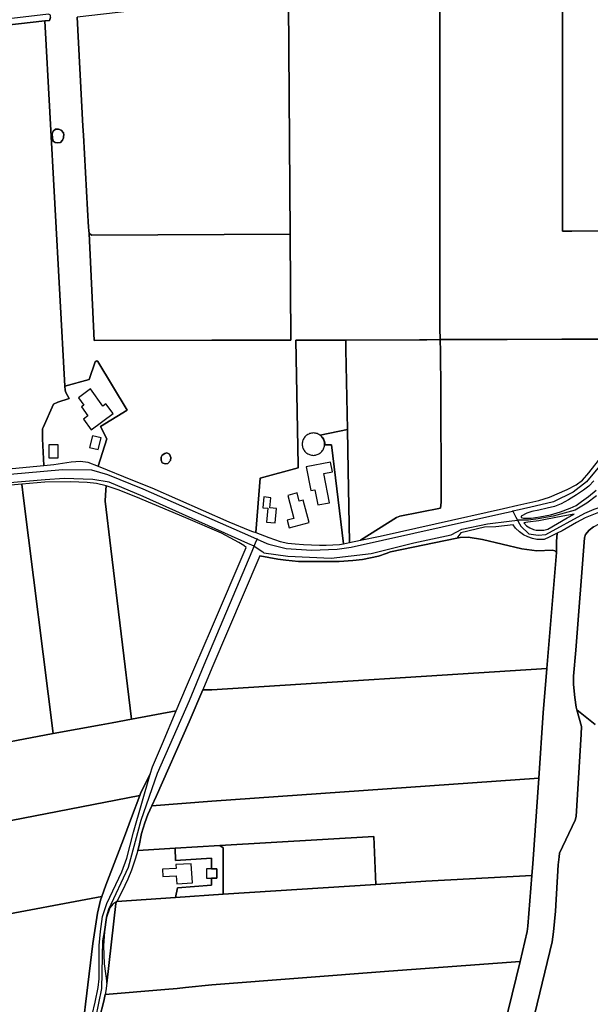
# Model space of a CAD drawing. Units: metres. Extents: x 92957 to 237079, y 464238 to 625000.
# Drawn here: x 113817 to 114360, y 559785 to 560723 of the extents above; entities that cross this region are included whole.
import ezdxf

# ---------------------------------------------------------------- set-up
doc = ezdxf.new("R2010")
doc.units = ezdxf.units.M
for name, color, linetype in [('0_TERREIN', 3, 'Continuous'), ('1_WATER', 5, 'Continuous'), ('2_GEBOUWEN', 1, 'Continuous'), ('3_WEGEN', 6, 'Continuous')]:
    doc.layers.add(name, color=color, linetype=linetype)

# ---------------------------------------------------------------- blocks, each defined once
blk = doc.blocks.new('09_west.gml_terrain')
for points in [[(114333.74, 560755.127), (114333.74, 560745.904), (114333.738, 560521.21), (114342.737, 560521.241), (114383.563, 560521.38), (114446.322, 560521.593), (114446.818, 560638.075), (114448.338, 560761.712), (114427.269, 560760.541), (114369.428, 560756.783), (114333.74, 560755.127)], [(114383.563, 560521.38), (114342.737, 560521.241), (114333.738, 560521.21), (114333.74, 560745.904), (114333.74, 560755.127), (114251.086, 560751.28), (114245.801, 560751.327), (114245.213, 560751.495), (114216.902, 560749.891), (114216.902, 560738.947), (114217.089, 560428.426), (114217.183, 560417.879), (114281.129, 560418.159), (114333.117, 560418.386), (114431.956, 560418.386), (114441.863, 560418.386), (114442.692, 560421.754), (114443.734, 560428.631), (114444.984, 560440.093), (114445.58, 560448.733), (114383.742, 560449.07), (114383.563, 560521.38)], [(114217.183, 560417.879), (114217.089, 560428.426), (114216.902, 560738.947)], [(114072.815, 560738.855), (114074.56, 560518.189), (114075.262, 560417.232), (114000, 560417.232), (113887.899, 560416.964), (113883.036, 560518.99), (113882.84, 560521.845), (113882.619, 560525.07), (113881.5, 560541.372), (113877.58, 560612.733), (113877.113, 560621.243), (113871.57, 560725.087)], [(113846.305, 560724.658), (113845.399, 560721.939), (113840.918, 560721.431), (113859.999, 560373.685), (113883.23, 560379.965), (113888.672, 560396.709), (113890.346, 560397.756), (113891.392, 560397.128), (113919.443, 560350.658), (113893.813, 560335.199), (113899.967, 560323.313), (113891.65, 560297.331), (113924.221, 560284.017), (113942.792, 560276.872), (114016.183, 560244.508), (114036.185, 560236.068), (114038.628, 560235.197), (114041.78, 560234.074), (114045.847, 560285.915), (114081.995, 560295.712), (114082.142, 560298.298), (114079.962, 560417.271), (114087.832, 560417.336), (114090.655, 560417.348), (114127.365, 560417.501), (114197.635, 560417.798), (114204.65, 560417.827), (114217.183, 560417.879)], [(114074.56, 560518.189), (114072.815, 560738.855), (114072.781, 560743.088), (114061.021, 560742.63), (113999.276, 560738.823), (113921.884, 560730.787), (113871.57, 560725.087), (113877.113, 560621.243), (113877.58, 560612.733), (113881.5, 560541.372), (113882.619, 560525.07), (113882.84, 560521.845), (113883.036, 560518.99), (113885.668, 560517.454), (114074.56, 560518.189)], [(113759.356, 560290.449), (113839.873, 560298.09), (113838.758, 560323.293), (113838.538, 560332.948), (113839.24, 560334.31), (113849.117, 560356.313), (113853.207, 560358.46), (113864.186, 560361.755), (113860.837, 560367.406), (113860.209, 560369.918), (113859.999, 560373.685), (113840.918, 560721.431), (113737.566, 560709.705)], [(113858.776, 560611.769), (113858.58, 560610.005), (113857.707, 560607.821), (113855.816, 560605.638), (113853.197, 560605.201), (113850.724, 560605.492), (113848.831, 560606.802), (113848.105, 560609.86), (113847.959, 560613.936), (113848.687, 560616.412), (113851.015, 560618.304), (113854.07, 560618.45), (113856.543, 560617.285), (113858.725, 560614.81), (113858.871, 560612.626), (113858.776, 560611.769)], [(114074.56, 560518.189), (113885.668, 560517.454), (113883.036, 560518.99), (113887.899, 560416.964), (114000, 560417.232), (114075.262, 560417.232), (114074.56, 560518.189)], [(114128.994, 560332.19), (114127.539, 560408.389), (114127.365, 560417.501), (114090.655, 560417.348), (114087.832, 560417.336), (114079.962, 560417.271), (114082.142, 560298.298), (114081.995, 560295.712), (114045.847, 560285.915), (114041.78, 560234.074), (114054.287, 560229.524), (114064.939, 560225.648), (114072.232, 560224.189), (114079.107, 560223.356), (114087.234, 560222.731), (114102.443, 560222.001), (114108.694, 560222.001), (114121.613, 560222.835), (114125.404, 560223.554), (114113.732, 560317.715), (114107.281, 560317.714), (114107.545, 560319.446), (114107.251, 560321.016), (114106.27, 560323.274), (114105.093, 560325.138), (114103.099, 560326.83), (114128.994, 560332.19)], [(114141.435, 560226.772), (114175.762, 560248.371), (114179, 560249.704), (114217.659, 560257.514), (114218.23, 560263.228), (114218.042, 560376.753), (114217.612, 560399.702), (114217.482, 560406.563), (114217.183, 560417.879), (114204.65, 560417.827), (114197.635, 560417.798), (114127.365, 560417.501), (114127.539, 560408.389), (114128.994, 560332.19), (114129.731, 560293.629), (114130.878, 560224.592), (114141.435, 560226.772)], [(114291.258, 560260.299), (114311.218, 560264.827), (114321.428, 560267.745), (114338.305, 560275.039), (114346.639, 560279.624), (114352.682, 560284.208), (114358.724, 560291.086), (114371.643, 560307.133)], [(114431.956, 560418.386), (114333.117, 560418.386), (114281.129, 560418.159), (114217.183, 560417.879), (114217.482, 560406.563), (114217.612, 560399.702), (114218.042, 560376.753), (114218.23, 560263.228), (114217.659, 560257.514), (114179, 560249.704), (114175.762, 560248.371), (114141.435, 560226.772), (114160.159, 560230.754), (114212.456, 560242.424), (114277.556, 560257.192), (114291.258, 560260.299)], [(114294.382, 560249.907), (114294.566, 560248.623), (114296.767, 560247.89), (114303.92, 560247.89), (114312.173, 560249.174), (114322.26, 560251.193), (114331.798, 560253.943), (114340.968, 560257.245), (114346.653, 560259.997), (114351.972, 560263.666), (114358.575, 560268.619), (114365.911, 560274.672)], [(114363.71, 560283.387), (114358.758, 560278.433), (114353.623, 560274.397), (114347.203, 560270.178), (114339.5, 560265.225), (114332.531, 560261.373), (114326.112, 560258.988), (114319.326, 560257.245), (114311.256, 560255.411), (114304.653, 560254.127), (114299.701, 560252.659), (114294.382, 560249.907)], [(113891.65, 560297.331), (113899.967, 560323.313), (113893.813, 560335.199), (113919.443, 560350.658), (113891.392, 560397.128), (113890.346, 560397.756), (113888.672, 560396.709), (113883.23, 560379.965), (113859.999, 560373.685), (113860.209, 560369.918), (113860.837, 560367.406), (113864.186, 560361.755), (113853.207, 560358.46), (113849.117, 560356.313), (113839.24, 560334.31), (113838.538, 560332.948), (113838.758, 560323.293), (113839.873, 560298.09), (113849.62, 560298.983), (113865.909, 560301.505), (113875.022, 560302.087), (113881.809, 560301.117), (113891.65, 560297.331)], [(114125.404, 560223.554), (114130.878, 560224.592), (114129.731, 560293.629), (114128.994, 560332.19), (114103.099, 560326.83), (114105.093, 560325.138), (114106.27, 560323.274), (114107.251, 560321.016), (114107.545, 560319.446), (114107.281, 560317.714), (114113.732, 560317.715), (114125.404, 560223.554)], [(113951.729, 560305.958), (113952.606, 560307.933), (113955.019, 560309.469), (113957.213, 560310.128), (113959.626, 560308.811), (113960.942, 560305.52), (113960.503, 560302.886), (113957.871, 560299.815), (113955.458, 560299.595), (113952.606, 560300.692), (113951.729, 560303.106), (113951.729, 560305.958)], [(113848.808, 560042.649), (113820.706, 560266.832), (113819.032, 560280.182), (113741.422, 560273.13), (113743.299, 560259.62), (113756.876, 560149.984), (113771.122, 560036.099), (113772.091, 560028.35), (113848.808, 560042.649)], [(113899.231, 560278.586), (113890.009, 560280.941), (113881.068, 560281.883), (113865.301, 560282.353), (113841.062, 560282.118), (113819.032, 560280.182), (113820.706, 560266.832), (113848.808, 560042.649), (113894.574, 560051.18), (113904.936, 560053.111), (113923.433, 560056.559), (113903.66, 560219.032), (113898.483, 560263.993), (113898.796, 560270.108), (113899.231, 560278.586)], [(113965.983, 560064.49), (113975.653, 560087.496), (113999.663, 560142.868), (114032.607, 560219.821), (114030.321, 560221.726), (114025.56, 560224.773), (114008.992, 560233.535), (113975.199, 560248.221), (113927.427, 560268.229), (113910.719, 560274.821), (113901.071, 560278.116), (113899.231, 560278.586), (113898.796, 560270.108), (113898.483, 560263.993), (113903.66, 560219.032), (113923.433, 560056.559), (113965.983, 560064.49)], [(114371.207, 560254.398), (114355.21, 560248.303), (114347.061, 560243.696), (114333.31, 560235.922), (114328.568, 560233.477), (114328.008, 560225.629), (114328.091, 560215.037), (114319, 560104.682), (114315.523, 560062.466), (114311.23, 560000.112), (114305.621, 559918.655), (114304.738, 559907.629), (114300.86, 559859.226), (114300.289, 559854.273), (114293.38, 559825.723), (114274.455, 559747.91)], [(114307.324, 559776.2), (114323.789, 559844.307), (114325.312, 559853.831), (114327.026, 559873.45), (114329.692, 559917.64), (114330.454, 559925.354), (114331.025, 559928.783), (114345.689, 559960.116), (114346.641, 559963.735), (114351.593, 560042.212), (114351.783, 560049.544), (114347.37, 560065.239), (114346.641, 560068.021), (114345.498, 560076.973), (114344.355, 560089.449), (114344.355, 560097.258), (114346.45, 560122.115), (114354.829, 560229.258), (114355.782, 560232.306), (114359.019, 560236.306), (114363.399, 560239.734)], [(114363.399, 560239.734), (114359.019, 560236.306), (114355.782, 560232.306), (114354.829, 560229.258), (114346.45, 560122.115), (114344.355, 560097.258), (114344.355, 560089.449), (114345.498, 560076.973), (114346.641, 560068.021), (114347.37, 560065.239), (114364.764, 560051.339)], [(114296.91, 560243.289), (114299.37, 560240.477), (114302.708, 560238.544), (114306.222, 560236.962), (114308.857, 560236.435), (114316.061, 560236.435), (114319.926, 560237.314), (114338.374, 560248.209), (114344.876, 560251.724), (114334.158, 560249.791), (114317.642, 560246.452), (114311.141, 560245.398), (114300.775, 560244.168), (114296.91, 560243.289)], [(114328.568, 560233.477), (114321.122, 560229.636), (114316.17, 560227.541), (114309.314, 560227.541), (114305.125, 560228.493), (114300.745, 560230.017), (114296.746, 560231.922), (114292.746, 560234.969), (114289.128, 560238.398), (114286.706, 560241.434), (114270.465, 560239.635), (114259.42, 560239.255), (114237.06, 560233.974), (114233.289, 560228.677), (114236.39, 560229.305), (114243.968, 560229.794), (114257.659, 560227.594), (114295.064, 560218.548), (114309.244, 560216.837), (114324.402, 560217.326), (114326.358, 560216.837), (114328.091, 560215.037), (114328.008, 560225.629), (114328.568, 560233.477)], [(114328.091, 560215.037), (114326.358, 560216.837), (114324.402, 560217.326), (114309.244, 560216.837), (114295.064, 560218.548), (114257.659, 560227.594), (114243.968, 560229.794), (114236.39, 560229.305), (114233.289, 560228.677), (114170.031, 560215.862), (114165.914, 560214.11), (114158.678, 560211.634), (114143.251, 560208.396), (114134.111, 560207.443), (114121.161, 560206.49), (114082.502, 560206.585), (114070.505, 560207.729), (114062.697, 560208.68), (114045.748, 560211.919), (113999.832, 560105.077), (113991.34, 560084.439), (114000, 560084.524), (114319, 560104.682), (114328.091, 560215.037)], [(114311.23, 560000.112), (114315.523, 560062.466), (114319, 560104.682), (114000, 560084.524), (113991.34, 560084.439), (113978.396, 560053.883), (113946.808, 559982.702), (113942.734, 559973.829), (114000, 559978.425), (114311.23, 560000.112)], [(113941.138, 560004.026), (113943.274, 560011.183), (113952.81, 560033.146), (113965.983, 560064.49), (113923.433, 560056.559), (113904.936, 560053.111), (113894.574, 560051.18), (113848.808, 560042.649), (113772.091, 560028.35), (113739.369, 560022.181), (113746.349, 559984.982), (113747.533, 559978.671), (113753.078, 559949.123), (113931.332, 559983.753), (113932.407, 559986.559), (113941.138, 560004.026)], [(114364.764, 560051.339), (114347.37, 560065.239), (114351.783, 560049.544), (114351.593, 560042.212), (114346.641, 559963.735), (114345.689, 559960.116), (114331.025, 559928.783), (114330.454, 559925.354), (114329.692, 559917.64), (114327.026, 559873.45), (114325.312, 559853.831), (114323.789, 559844.307), (114307.324, 559776.2), (114396.73, 559706.442)], [(113885.834, 559774.925), (113888.717, 559786.905), (113891.822, 559800.881), (113892.709, 559809.088), (113892.709, 559840.811), (113893.818, 559854.344), (113895.814, 559868.541), (113899.806, 559880.742), (113914.221, 559910.912), (113919.1, 559924.001), (113925.31, 559948.847), (113941.138, 560004.026), (113932.407, 559986.559), (113931.332, 559983.753), (113923.314, 559962.822), (113916.661, 559944.632), (113911.692, 559931.482), (113899.141, 559898.268), (113895.331, 559887.664), (113894.04, 559884.071), (113890.935, 559871.647), (113886.5, 559842.808), (113879.624, 559785.13), (113878.761, 559776.653)], [(114304.738, 559907.629), (114305.621, 559918.655), (114311.23, 560000.112), (114000, 559978.425), (113942.734, 559973.829), (113938.997, 559965.687), (113936.046, 559957.874), (113933.096, 559947.458), (113930.666, 559936.173), (113929.354, 559931.482), (113964.861, 559933.576), (114007.408, 559936.08), (114154.196, 559944.85), (114156.074, 559899.067), (114203.749, 559902.081), (114304.738, 559907.629)], [(113786.703, 559867.114), (113895.331, 559887.664), (113899.141, 559898.268), (113911.692, 559931.482), (113916.661, 559944.632), (113923.314, 559962.822), (113931.332, 559983.753), (113753.078, 559949.123), (113643.86, 559928.081), (113587.711, 559916.801), (113595.256, 559875.9), (113596.072, 559871.453), (113603.323, 559831.938), (113786.703, 559867.114)], [(114010.644, 559889.875), (114010.835, 559933.796), (114007.408, 559936.08), (113964.861, 559933.576), (113965.382, 559921.941), (113999.495, 559924.056), (113999.495, 559913.81), (114004.551, 559913.765), (114004.551, 559905.033), (113999.495, 559904.971), (113999.495, 559898.412), (113967.291, 559895.897), (113965.381, 559886.523), (114010.644, 559889.875)], [(114156.074, 559899.067), (114154.196, 559944.85), (114007.408, 559936.08), (114010.835, 559933.796), (114010.644, 559889.875), (114156.074, 559899.067)], [(113965.381, 559886.523), (113967.291, 559895.897), (113999.495, 559898.412), (113999.495, 559904.971), (114004.551, 559905.033), (114004.551, 559913.765), (113999.495, 559913.81), (113999.495, 559924.056), (113965.382, 559921.941), (113964.861, 559933.576), (113929.354, 559931.482), (113927.021, 559923.152), (113923.376, 559912.562), (113920.077, 559904.054), (113914.35, 559891.901), (113909.547, 559882.857), (113965.381, 559886.523)], [(114293.38, 559825.723), (114300.289, 559854.273), (114300.86, 559859.226), (114304.738, 559907.629), (114203.749, 559902.081), (114156.074, 559899.067), (114010.644, 559889.875), (113965.381, 559886.523), (113909.547, 559882.857), (113908.449, 559880.79), (113899.925, 559805.128), (113899.076, 559797.629), (113898.379, 559794.32), (113955.316, 559798.849), (113966.831, 559800.043), (113974.695, 559800.858), (114000, 559803.481), (114168.324, 559816.557), (114293.38, 559825.723)], [(113735.255, 559751.239), (113750.43, 559753.926), (113878.761, 559776.653), (113879.624, 559785.13), (113886.5, 559842.808), (113890.935, 559871.647), (113894.04, 559884.071), (113895.331, 559887.664), (113786.703, 559867.114), (113603.323, 559831.938), (113621.685, 559731.832), (113735.255, 559751.239)], [(113899.925, 559805.128), (113908.449, 559880.79), (113909.547, 559882.857), (113905.531, 559880.173), (113902.745, 559876.757), (113899.726, 559867.634), (113897.795, 559853.902), (113896.709, 559840.647), (113897.274, 559823.548), (113899.925, 559805.128)], [(114274.455, 559747.91), (114293.38, 559825.723), (114168.324, 559816.557), (114000, 559803.481), (113974.695, 559800.858), (113966.831, 559800.043), (113955.316, 559798.849), (113898.379, 559794.32), (113896.993, 559787.733), (113893.001, 559771.934), (113891.612, 559760.823), (113890.397, 559745.198), (113889.53, 559729.746), (113888.603, 559717.246), (114000, 559726.898), (114067.961, 559731.794), (114274.455, 559747.91)]]:
    blk.add_lwpolyline(points)
blk = doc.blocks.new('09_west.gml_water')
for points in [[(114333.738, 560521.21), (114333.74, 560745.904)], [(114074.56, 560518.189), (114072.815, 560738.855)], [(114217.089, 560428.426), (114216.902, 560738.947)], [(113846.305, 560725.485), (113846.305, 560726.923), (113844.492, 560727.83), (113814.916, 560724.515), (113739.379, 560716.048), (113647.178, 560703.814), (113622.259, 560699.282), (113674.485, 560703.476), (113684.33, 560704.266), (113737.566, 560709.705), (113840.918, 560721.431), (113845.399, 560721.939), (113846.305, 560724.658), (113846.305, 560725.485)], [(113877.58, 560612.733), (113877.113, 560621.243)], [(113858.776, 560611.769), (113858.871, 560612.626), (113858.725, 560614.81), (113856.543, 560617.285), (113854.07, 560618.45), (113851.015, 560618.304), (113848.687, 560616.412), (113847.959, 560613.936), (113848.105, 560609.86), (113848.831, 560606.802), (113850.724, 560605.492), (113853.197, 560605.201), (113855.816, 560605.638), (113857.707, 560607.821), (113858.58, 560610.005), (113858.776, 560611.769)], [(113882.619, 560525.07), (113881.5, 560541.372), (113877.58, 560612.733)], [(113883.036, 560518.99), (113882.84, 560521.845)], [(114074.56, 560518.189), (113885.668, 560517.454), (113883.036, 560518.99)], [(114074.56, 560518.189), (114075.262, 560417.232)], [(114383.563, 560521.38), (114342.737, 560521.241)], [(114075.262, 560417.232), (114000, 560417.232), (113887.899, 560416.964)], [(114090.655, 560417.348), (114127.365, 560417.501)], [(114127.365, 560417.501), (114197.635, 560417.798)], [(114204.65, 560417.827), (114217.183, 560417.879)], [(114217.183, 560417.879), (114281.129, 560418.159)], [(114217.482, 560406.563), (114217.183, 560417.879)], [(114281.129, 560418.159), (114333.117, 560418.386), (114431.956, 560418.386)], [(114128.994, 560332.19), (114127.539, 560408.389)], [(114218.23, 560263.228), (114218.042, 560376.753), (114217.612, 560399.702)], [(113839.24, 560334.31), (113849.117, 560356.313), (113853.207, 560358.46)], [(113839.24, 560334.31), (113838.538, 560332.948), (113838.758, 560323.293), (113839.873, 560298.09)], [(114129.731, 560293.629), (114128.994, 560332.19)], [(113955.458, 560299.595), (113957.871, 560299.815), (113960.503, 560302.886), (113960.942, 560305.52), (113959.626, 560308.811), (113957.213, 560310.128), (113955.019, 560309.469), (113952.606, 560307.933), (113951.729, 560305.958), (113951.729, 560303.106), (113952.606, 560300.692), (113955.458, 560299.595)], [(113899.231, 560278.586), (113890.009, 560280.941), (113881.068, 560281.883), (113865.301, 560282.353), (113841.062, 560282.118), (113819.032, 560280.182)], [(114032.607, 560219.821), (114030.321, 560221.726), (114025.56, 560224.773), (114008.992, 560233.535), (113975.199, 560248.221), (113927.427, 560268.229), (113910.719, 560274.821), (113901.071, 560278.116), (113899.231, 560278.586)], [(113848.808, 560042.649), (113820.706, 560266.832)], [(113898.796, 560270.108), (113898.483, 560263.993), (113903.66, 560219.032), (113923.433, 560056.559)], [(114141.435, 560226.772), (114175.762, 560248.371), (114179, 560249.704), (114217.659, 560257.514)], [(114347.37, 560065.239), (114346.641, 560068.021), (114345.498, 560076.973), (114344.355, 560089.449), (114344.355, 560097.258), (114346.45, 560122.115), (114354.829, 560229.258), (114355.782, 560232.306), (114359.019, 560236.306), (114363.399, 560239.734), (114369.302, 560242.782), (114377.301, 560246.401), (114386.823, 560249.449), (114397.678, 560252.496), (114407.2, 560254.02), (114413.864, 560254.592), (114428.148, 560254.592), (114437.289, 560253.639), (114457.476, 560249.447)], [(114045.748, 560211.919), (114062.697, 560208.68), (114070.505, 560207.729), (114082.502, 560206.585), (114121.161, 560206.49), (114134.111, 560207.443), (114143.251, 560208.396), (114158.678, 560211.634), (114165.914, 560214.11), (114170.031, 560215.862), (114233.289, 560228.677)], [(114233.289, 560228.677), (114236.39, 560229.305), (114243.968, 560229.794), (114257.659, 560227.594), (114295.064, 560218.548), (114309.244, 560216.837), (114324.402, 560217.326), (114326.358, 560216.837), (114328.091, 560215.037)], [(113965.983, 560064.49), (113975.653, 560087.496), (113999.663, 560142.868), (114032.607, 560219.821)], [(114045.748, 560211.919), (113999.832, 560105.077), (113991.34, 560084.439)], [(114328.091, 560215.037), (114319, 560104.682)], [(114319, 560104.682), (114000, 560084.524), (113991.34, 560084.439)], [(114319, 560104.682), (114315.523, 560062.466), (114311.23, 560000.112)], [(113942.734, 559973.829), (113946.808, 559982.702), (113978.396, 560053.883), (113991.34, 560084.439)], [(113923.433, 560056.559), (113965.983, 560064.49)], [(113941.138, 560004.026), (113943.274, 560011.183), (113952.81, 560033.146), (113965.983, 560064.49)], [(114347.37, 560065.239), (114351.783, 560049.544), (114351.593, 560042.212), (114346.641, 559963.735), (114345.689, 559960.116), (114331.025, 559928.783), (114330.454, 559925.354), (114329.692, 559917.64), (114327.026, 559873.45), (114325.312, 559853.831), (114323.789, 559844.307), (114307.324, 559776.2)], [(113848.808, 560042.649), (113894.574, 560051.18)], [(113923.433, 560056.559), (113904.936, 560053.111)], [(113772.091, 560028.35), (113848.808, 560042.649)], [(113941.138, 560004.026), (113932.407, 559986.559), (113931.332, 559983.753)], [(114311.23, 560000.112), (114000, 559978.425), (113942.734, 559973.829)], [(114311.23, 560000.112), (114305.621, 559918.655), (114304.738, 559907.629)], [(113753.078, 559949.123), (113931.332, 559983.753)], [(113931.332, 559983.753), (113923.314, 559962.822), (113916.661, 559944.632), (113911.692, 559931.482), (113899.141, 559898.268), (113895.331, 559887.664)], [(113929.354, 559931.482), (113930.666, 559936.173), (113933.096, 559947.458), (113936.046, 559957.874), (113938.997, 559965.687), (113942.734, 559973.829)], [(114156.074, 559899.067), (114203.749, 559902.081), (114304.738, 559907.629)], [(114304.738, 559907.629), (114300.86, 559859.226), (114300.289, 559854.273), (114293.38, 559825.723)], [(114010.644, 559889.875), (114156.074, 559899.067)], [(113965.381, 559886.523), (114010.644, 559889.875)], [(113895.331, 559887.664), (113894.04, 559884.071), (113890.935, 559871.647), (113886.5, 559842.808), (113879.624, 559785.13), (113878.761, 559776.653)], [(113909.547, 559882.857), (113908.449, 559880.79), (113899.925, 559805.128)], [(114293.38, 559825.723), (114168.324, 559816.557), (114000, 559803.481), (113974.695, 559800.858)], [(114293.38, 559825.723), (114274.455, 559747.91)], [(113899.925, 559805.128), (113899.076, 559797.629), (113898.379, 559794.32)], [(113966.831, 559800.043), (113955.316, 559798.849), (113898.379, 559794.32)], [(113888.603, 559717.246), (113889.53, 559729.746), (113890.397, 559745.198), (113891.612, 559760.823), (113893.001, 559771.934), (113896.993, 559787.733), (113898.379, 559794.32)]]:
    blk.add_lwpolyline(points)
blk = doc.blocks.new('09_west.gml_buildings')
for points in [[(113884.905, 560332.033), (113905.95, 560347.398), (113899.136, 560356.731), (113896.222, 560354.603), (113884.277, 560370.964), (113872.805, 560362.588), (113877.998, 560355.475), (113875.708, 560353.803), (113881.975, 560345.219), (113877.607, 560342.03), (113884.905, 560332.033)], [(113883.54, 560315.319), (113891.843, 560313.2), (113894.662, 560324.246), (113886.359, 560326.365), (113883.54, 560315.319)], [(114107.263, 560318.35), (114107.223, 560319.278), (114107.101, 560320.198), (114106.9, 560321.105), (114106.621, 560321.99), (114106.266, 560322.848), (114105.837, 560323.672), (114105.338, 560324.455), (114104.773, 560325.191), (114104.146, 560325.876), (114103.461, 560326.503), (114102.725, 560327.068), (114101.942, 560327.567), (114101.118, 560327.996), (114100.26, 560328.351), (114099.375, 560328.63), (114098.468, 560328.831), (114097.548, 560328.953), (114096.62, 560328.993), (114095.692, 560328.953), (114094.772, 560328.831), (114093.865, 560328.63), (114092.98, 560328.351), (114092.122, 560327.996), (114091.299, 560327.567), (114090.515, 560327.068), (114089.779, 560326.503), (114089.094, 560325.876), (114088.467, 560325.191), (114087.902, 560324.455), (114087.403, 560323.672), (114086.974, 560322.848), (114086.619, 560321.99), (114086.34, 560321.105), (114086.139, 560320.198), (114086.017, 560319.278), (114085.977, 560318.35), (114086.017, 560317.422), (114086.139, 560316.502), (114086.34, 560315.595), (114086.619, 560314.71), (114086.974, 560313.852), (114087.403, 560313.029), (114087.902, 560312.245), (114088.467, 560311.509), (114089.094, 560310.824), (114089.779, 560310.197), (114090.515, 560309.632), (114091.299, 560309.133), (114092.122, 560308.704), (114092.98, 560308.349), (114093.865, 560308.07), (114094.772, 560307.869), (114095.692, 560307.747), (114096.62, 560307.707), (114097.548, 560307.747), (114098.468, 560307.869), (114099.375, 560308.07), (114100.26, 560308.349), (114101.118, 560308.704), (114101.942, 560309.133), (114102.725, 560309.632), (114103.461, 560310.197), (114104.146, 560310.824), (114104.773, 560311.509), (114105.338, 560312.245), (114105.837, 560313.029), (114106.266, 560313.852), (114106.621, 560314.71), (114106.9, 560315.595), (114107.101, 560316.502), (114107.223, 560317.422), (114107.263, 560318.35)], [(113844.681, 560305.3), (113853.455, 560305.3), (113853.455, 560317.807), (113844.681, 560317.807), (113844.681, 560305.3)], [(114100.737, 560260.479), (114111.794, 560262.619), (114106.437, 560290.297), (114114.821, 560291.92), (114113.013, 560301.26), (114089.77, 560296.761), (114094.161, 560274.073), (114097.964, 560274.809), (114100.737, 560260.479)], [(114060.326, 560243.331), (114061.626, 560256.987), (114055.216, 560257.597), (114056.149, 560267.394), (114049.467, 560268.03), (114048.497, 560257.841), (114053.299, 560257.384), (114052.036, 560244.12), (114060.326, 560243.331)], [(114073.418, 560238.816), (114092.616, 560243.871), (114087.015, 560265.144), (114083.074, 560264.106), (114081.02, 560271.905), (114072.31, 560269.611), (114078.1, 560247.623), (114071.553, 560245.899), (114073.418, 560238.816)], [(113980.308, 559918.814), (113965.741, 559917.982), (113965.955, 559914.242), (113952.991, 559913.503), (113953.383, 559906.622), (113966.097, 559907.347), (113966.531, 559899.739), (113981.349, 559900.585), (113980.308, 559918.814)], [(113994.943, 559905.033), (114004.551, 559905.033), (114004.551, 559913.765), (113994.943, 559913.765), (113994.943, 559905.033)]]:
    blk.add_lwpolyline(points)
blk = doc.blocks.new('09_west.gml_roads')
for points in [[(114466.3, 560954.613), (114465.679, 560948.587), (114456.754, 560861.979), (114454.093, 560767.399), (114453.42, 560743.456), (114450.023, 560438.752), (114448.753, 560426.56), (114446.305, 560411.981), (114439.672, 560394.397), (114427.353, 560370.775), (114391.225, 560323.902), (114356.649, 560282.476), (114344.088, 560272.725), (114325.118, 560263.555), (114307.815, 560259.396), (114292.561, 560255.964), (114286.41, 560254.581)], [(114366.203, 560269.028), (114356.813, 560262.241), (114345.728, 560255.454), (114324.926, 560249.711), (114310.711, 560247.231), (114301.321, 560246.057), (114295.496, 560246.082), (114291.007, 560246.1)], [(113464.709, 560237.454), (113469.335, 560238.409), (113488.727, 560242.41), (113597.6, 560262.285), (113639.16, 560269.302), (113737.489, 560283.462), (113739.958, 560283.68), (113857.822, 560294.067), (113885.286, 560293.749), (113900.53, 560289.314), (113934.308, 560275.652), (114036.829, 560230.697), (114043.052, 560227.967)], [(114040.136, 560221.085), (114034.128, 560223.787), (113934.646, 560268.546), (113902.058, 560282.237), (113886.761, 560284.787), (113859.445, 560285.655), (113841.176, 560284.349), (113747.199, 560276.461), (113741.091, 560275.517), (113599.586, 560253.637), (113407.665, 560216.338), (113388.527, 560212.321), (113370.563, 560210.232), (113311.463, 560210.325), (113288.766, 560209.418), (113245.596, 560203.42), (113186.083, 560186.665), (113185.476, 560186.81), (113178.314, 560188.523)], [(114291.007, 560246.1), (114292.924, 560242.564), (114294.234, 560240.148), (114301.873, 560232.908), (114310.718, 560231.702), (114317.816, 560232.218), (114355.154, 560252.665), (114364.044, 560256.38), (114388.428, 560264.698), (114402.684, 560266.508), (114424.686, 560265.619), (114436.784, 560262.761), (114445.324, 560260.158), (114467.581, 560249.379), (114474.057, 560244.505), (114693.99, 560069.785), (115000, 559832.005), (115083.001, 559767.366), (115161.233, 559707.858), (115165.256, 559704.798)], [(114043.052, 560227.967), (114052.351, 560223.889), (114054.069, 560223.137), (114070.598, 560218.932), (114094.721, 560217.323), (114119.378, 560218.438), (114132.713, 560220.248), (114278.877, 560252.899), (114286.41, 560254.581)], [(114286.41, 560254.581), (114289.445, 560248.982), (114291.007, 560246.1)], [(114040.136, 560221.085), (114048.319, 560215.692), (114049.402, 560214.978), (114072.408, 560211.716), (114113.435, 560209.797), (114151.586, 560214.21), (114192.228, 560224.379), (114227.887, 560232.054), (114238.048, 560237.426), (114262.396, 560242.415), (114282.94, 560245.06), (114291.007, 560246.1)], [(114040.136, 560221.085), (114041.513, 560224.335), (114043.052, 560227.967)], [(113858.974, 559619.899), (113870.776, 559632.651), (113873.602, 559636.715), (113877.443, 559645.891), (113880.619, 559658.749), (113887.159, 559757.809), (113889.35, 559772.129), (113895.319, 559800.005), (113896.239, 559845.312), (113897.795, 559853.902), (113899.726, 559867.634), (113900.145, 559870.458), (113901.7, 559875.634), (113920.465, 559915.639), (113932.657, 559960.184), (113948.246, 560005.047), (113978.631, 560074.135), (113992.632, 560108.235), (114038.19, 560216.463), (114040.136, 560221.085)]]:
    blk.add_lwpolyline(points)
for p in [(114286.41, 560254.581), (114291.007, 560246.1), (114043.052, 560227.967), (114040.136, 560221.085)]:
    blk.add_point(p)

msp = doc.modelspace()

# ---------------------------------------------------------------- block references
at = {"layer": '0_TERREIN'}
msp.add_blockref('09_west.gml_terrain', (0, 0), dxfattribs=at)
at = {"layer": '1_WATER'}
msp.add_blockref('09_west.gml_water', (0, 0), dxfattribs=at)
at = {"layer": '2_GEBOUWEN'}
msp.add_blockref('09_west.gml_buildings', (0, 0), dxfattribs=at)
at = {"layer": '3_WEGEN'}
msp.add_blockref('09_west.gml_roads', (0, 0), dxfattribs=at)

doc.saveas('drawing.dxf')
